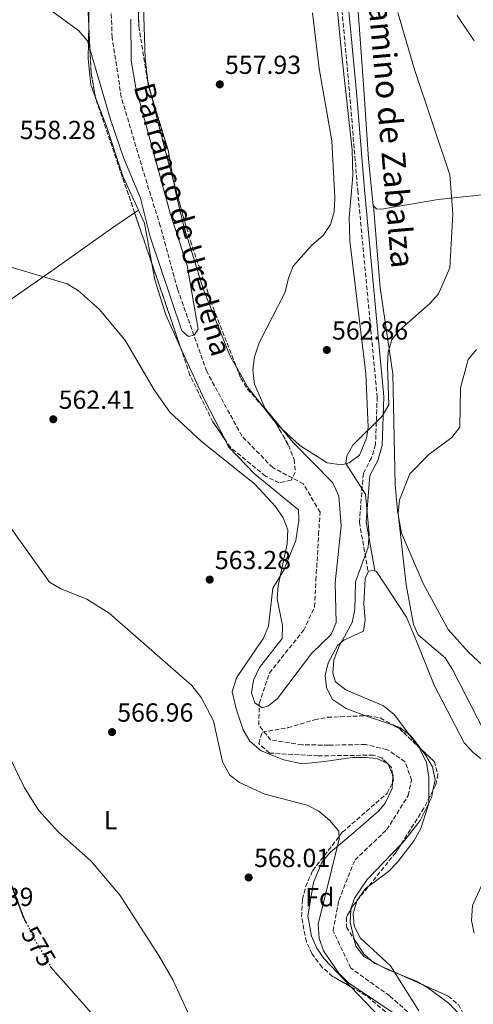
# Model space of a CAD drawing. Units: metres. Extents: x 621135 to 624587, y 4727180 to 4729553.
# Drawn here: x 622481 to 622655, y 4727688 to 4728066 of the extents above; entities that cross this region are included whole.
import ezdxf
from ezdxf.enums import TextEntityAlignment as Align

# ---------------------------------------------------------------- set-up
doc = ezdxf.new("R2010")
doc.units = ezdxf.units.M
doc.header["$MEASUREMENT"] = 0
doc.linetypes.add('DGN Style 3', pattern=[2.435890702152634, 1.739921930109024, -0.6959687720436097])
doc.linetypes.add('DGN Style 5', pattern=[1.217945351076317, 0.5219765790327072, -0.6959687720436097])
for name, color, linetype, lineweight in [('Barranco lineal', 142, 'DGN Style 3', 13), ('Camino', 7, 'DGN Style 3', 0), ('Cota de curva de nivel directora', 7, 'Continuous', 0), ('Cota de punto acotado terreno', 7, 'Continuous', 0), ('Curva de nivel directora', 30, 'Continuous', 30), ('Curva de nivel directora no vista', 30, 'DGN Style 5', 30), ('Curva de nivel intermedia', 30, 'Continuous', 0), ('Etiqueta de uso rústico', 92, 'Continuous', 0), ('Etiqueta de zona arbolada', 92, 'Continuous', 0), ('Línea de cambio de uso (parcela vista)', 92, 'Continuous', 0), ('Margen derecho', 7, 'Continuous', 0), ('Punto acotado terreno (símbolo)', 7, 'Continuous', 0), ('Texto de arroyo-regatas y barrancos', 142, 'Continuous', 0), ('Zona arbolada', 92, 'DGN Style 3', 0)]:
    doc.layers.add(name, color=color, linetype=linetype, lineweight=lineweight)
doc.styles.add('Style-Arial', font='arial.ttf')

# ---------------------------------------------------------------- blocks, each defined once
blk = doc.blocks.new('5PATER')
at = {"layer": 'Punto acotado terreno (símbolo)', "linetype": 'Continuous', "lineweight": 0}
h = blk.add_hatch(color=51, dxfattribs=at)
edge = h.paths.add_edge_path()
edge.add_ellipse((0, 0), major_axis=(-0.1095731443231308, -0.1110710700762829), ratio=0.9994222409660317, start_angle=0, end_angle=360)

msp = doc.modelspace()

# ---------------------------------------------------------------- linework, layer by layer
at = {"layer": 'Barranco lineal', "color": 142, "linetype": 'DGN Style 3', "lineweight": 13}
msp.add_polyline3d([(622633.3700000001, 4727682.189999999, 565.2899999999936), (622622.9299999997, 4727691.58, 565.2899999999936), (622608.0199999996, 4727702.25, 565.2899999999936), (622601.2599999999, 4727716.5, 565.2899999999936), (622603.4400000004, 4727728.17, 564.7400000000052), (622609.6500000004, 4727743.680000001, 563.3699999999953), (622621.7599999999, 4727755.189999999, 563.1000000000058), (622630.0700000003, 4727768.34, 563.1000000000058), (622631.3300000001, 4727774.180000001, 562.820000000007), (622628.7999999998, 4727781.32, 562.5500000000029), (622621.8700000001, 4727785.980000001, 562.5500000000029), (622613.6299999999, 4727787.880000001, 562.5500000000029), (622599.6100000005, 4727787.619999999, 561.4600000000064), (622589.3399999999, 4727787.77, 560.3600000000006), (622577.3300000001, 4727789.609999999, 559.5399999999936), (622572.7800000003, 4727795.34, 560.3600000000006), (622572.9699999997, 4727803.550000001, 559.8099999999977), (622576.8600000005, 4727815.25, 559.2700000000041), (622589.9000000004, 4727831.57, 559.2700000000041), (622594.1799999997, 4727840.550000001, 558.9900000000052), (622594.6799999997, 4727850.82, 558.9900000000052), (622595.7199999997, 4727868.289999999, 557.8999999999943), (622596.25, 4727876.850000001, 557.6199999999953), (622589.8899999997, 4727887.680000001, 557.8999999999943), (622578.1399999997, 4727893.960000001, 557.8999999999943), (622566.29, 4727906.060000001, 558.1699999999983), (622552.8300000001, 4727930.779999999, 556.529999999999), (622541.6399999997, 4727962.390000001, 555.7100000000064), (622535.04, 4727986.560000001, 553.7899999999936), (622528.4900000002, 4728007.65, 553.7899999999936), (622520.0999999996, 4728035.890000001, 553.7899999999936), (622516.5999999996, 4728058.75, 553.7899999999936), (622515.9299999997, 4728076.52, 551.8800000000047)], dxfattribs=at)
at = {"layer": 'Camino', "color": 7, "linetype": 'DGN Style 3', "lineweight": 0}
msp.add_polyline3d([(622603.0599999991, 4728086.160000001, 562.3399999999966), (622607.5699999996, 4728037.520000001, 560.8300000000017), (622610.670000002, 4728000.130000001, 561.2400000000054), (622618.1399999997, 4727921.060000001, 564.6600000000036), (622617.5199999984, 4727902.830000001, 565.3500000000059), (622615.9299999991, 4727897.660000001, 565.4799999999959), (622612.8400000001, 4727891.66, 565.4799999999959), (622611.3400000003, 4727873.050000002, 564.2500000000001), (622614.6999999997, 4727854.060000002, 564.6600000000036)], dxfattribs=at)
at = {"layer": 'Curva de nivel directora', "color": 30, "linetype": 'Continuous', "lineweight": 30, "elevation": 575.0000000000001, "flags": 128}
for points in [[(622476.2699999984, 4727738.61), (622482.339999999, 4727722.190000001), (622483.5899999986, 4727719.710000002)], [(622492.9200000004, 4727702.900000001), (622493.0299999999, 4727702.730000001), (622518.6299999994, 4727673.680000001)]]:
    msp.add_lwpolyline(points, dxfattribs=at)
at = {"layer": 'Curva de nivel directora no vista', "color": 30, "linetype": 'DGN Style 5', "lineweight": 30, "elevation": 575.0000000000005, "flags": 128}
msp.add_lwpolyline([(622483.5899999986, 4727719.710000002), (622486.91, 4727713.140000001), (622492.9200000004, 4727702.900000001)], dxfattribs=at)
at = {"layer": 'Curva de nivel intermedia', "color": 30, "linetype": 'Continuous', "lineweight": 0, "flags": 128}
for points, elevation in [([(622523.7000000011, 4728065.760000001), (622523.9, 4728049.88), (622525.6500000001, 4728039.390000001), (622538.8100000009, 4727991.480000001), (622545.3399999999, 4727971.390000002), (622549.5100000007, 4727946.960000001), (622548.0600000002, 4727944.699999998), (622545.8300000017, 4727944.140000001), (622543.3200000015, 4727946.33), (622531.1700000011, 4727982.390000001), (622527.520000001, 4727997.119999998), (622521.0400000013, 4728012.330000001), (622515.9699999996, 4728027.349999999), (622507.1000000006, 4728057.510000001), (622503.7800000012, 4728061.25), (622481.9099999999, 4728077.449999998)], 555.0000000000001), ([(622478.2599999999, 4727970.600000001), (622499.3800000001, 4727964.33), (622503.6600000005, 4727961.730000001), (622511.7899999998, 4727954.52), (622521.7699999999, 4727942.479999999), (622532.7300000011, 4727923.739999999), (622538.7200000016, 4727915.220000001), (622550.6799999997, 4727904.119999999), (622571.3200000017, 4727887.580000001), (622579.240000001, 4727879.08), (622582.1399999999, 4727874.769999999), (622583.85, 4727870.07), (622583.670000001, 4727864.699999999), (622580.1500000006, 4727848.74), (622579.86, 4727843.74), (622581.9200000009, 4727833.500000001), (622581.6900000006, 4727828.489999999), (622573.0899999996, 4727817.439999999), (622570.7100000014, 4727812.579999999), (622570.0000000007, 4727807.630000001), (622571.3300000007, 4727803.859999999), (622574.1200000001, 4727801.96), (622576.5200000008, 4727802.640000001), (622579.9699999995, 4727805.519999999), (622592.9699999995, 4727822.680000001), (622600.4700000007, 4727830.060000001), (622602.440000002, 4727834.66), (622602.0399999997, 4727849.769999999), (622604.350000001, 4727871.680000001), (622603.3899999998, 4727882.970000001), (622601.120000001, 4727888.100000001), (622585.7899999999, 4727903.649999999), (622575.2800000003, 4727916.550000001), (622571.1699999997, 4727925.909999999), (622570.47, 4727931.42), (622571.1300000016, 4727936.390000001), (622572.9000000019, 4727941.699999999), (622582.9500000012, 4727961.109999999), (622584.1200000002, 4727966.529999999), (622586, 4727971.159999998), (622593.1300000004, 4727979.220000001), (622597.4800000022, 4727982.849999999), (622600.3200000009, 4727987.149999999), (622601.6300000007, 4727991.98), (622601.9200000013, 4727997.270000001), (622600.8200000015, 4728019.119999999), (622595.8900000007, 4728046.810000001), (622593.3700000017, 4728068.149999999)], 560), ([(622626.0999999992, 4728068.3), (622632.4400000004, 4728046.439999999), (622645.9299999997, 4728006.119999999), (622647.11, 4727991.140000002), (622645.9900000001, 4727970.470000001), (622641.6200000005, 4727960.59), (622638.3200000012, 4727956.84), (622626.5199999994, 4727946.520000001), (622623.740000001, 4727943.039999999), (622622.3600000021, 4727938.23), (622622.1200000006, 4727932.949999998), (622622.6200000013, 4727918.009999998), (622620.0100000006, 4727913.63), (622608.8400000014, 4727902.57), (622606.5700000004, 4727898.509999999), (622606.1799999992, 4727895.520000001), (622613.6700000016, 4727883.84), (622615.0500000007, 4727868.470000001), (622614.730000001, 4727863.480000001), (622609.8499999995, 4727850.249999999), (622609.6000000013, 4727839.739999999), (622608.5500000007, 4727834.67), (622603.3200000006, 4727825.05), (622601.53, 4727820.17), (622601.100000001, 4727815.190000001), (622602.1700000016, 4727811.83), (622606.1500000004, 4727808.849999999), (622620.6200000008, 4727802.689999999), (622624.6399999997, 4727799.32), (622634.3499999993, 4727786.470000001), (622637.0200000004, 4727780.949999999), (622637.9800000014, 4727775.41), (622637.9500000002, 4727765.300000001), (622634.8600000012, 4727755.66), (622632.2900000006, 4727751.099999999), (622625.8900000014, 4727742.84), (622622.4200000003, 4727739.25), (622613.5399999997, 4727732.600000001), (622610.3400000011, 4727727.96), (622609, 4727723.160000001), (622609.3200000019, 4727718.34), (622611.7500000016, 4727713.739999999), (622623.1900000012, 4727703.08), (622634.1400000014, 4727685.8)], 565.0000000000001), ([(622655.350000001, 4728057.510000001), (622648.820000002, 4728067.100000001)], 570.0000000000001), ([(622658.980000001, 4727793.279999998), (622647.0100000015, 4727816.649999999), (622644.230000001, 4727821.02), (622633.9100000013, 4727829.899999999), (622632.0000000001, 4727833.82), (622629.2799999999, 4727849.06), (622626.1600000019, 4727876.359999998), (622626.7499999997, 4727881.65), (622630.65, 4727891.539999999), (622637.9500000002, 4727898.980000001), (622646.75, 4727905.5), (622649.8000000011, 4727909.460000001), (622650.0700000015, 4727924.499999999), (622652.9700000006, 4727935.34), (622656.1600000003, 4727939.189999999)], 570.0000000000001), ([(622625.0300000008, 4727684.600000001), (622607.2099999997, 4727696.56), (622603.4900000005, 4727700.330000001), (622597.6000000007, 4727708.890000001), (622595.9500000011, 4727713.739999999), (622595.5100000007, 4727719.029999998), (622603.5400000019, 4727751.640000001), (622603.4200000011, 4727754.679999999), (622600.0199999991, 4727758.749999999), (622595.8200000015, 4727762.34), (622591.36, 4727764.67), (622575.0800000012, 4727768.899999999), (622565.3700000015, 4727773.32), (622561.7000000014, 4727776.180000001), (622558.8600000005, 4727781.24), (622555.3899999993, 4727796.949999998), (622550.6500000006, 4727805.930000001), (622547.1900000006, 4727810.480000001), (622515.5000000002, 4727838.17), (622506.9100000004, 4727843.519999999), (622496.8900000001, 4727847.49), (622492.6100000021, 4727850.09), (622463.9000000011, 4727890.220000001)], 565.0000000000001), ([(622475.7200000007, 4727786.340000001), (622482.8900000012, 4727771.49), (622488.3499999995, 4727762.739999999), (622495.9900000015, 4727754.259999999), (622508.4300000004, 4727743.359999998), (622519.6399999998, 4727729.989999999), (622534.5900000009, 4727706.849999999), (622539.8100000002, 4727697.7), (622546.2200000006, 4727683.969999999)], 570.0000000000001), ([(622655.2999999997, 4727715.619999999), (622654.2400000001, 4727720.51), (622654.6500000014, 4727726.220000001), (622661.3200000012, 4727740.699999998)], 570.0000000000001)]:
    msp.add_lwpolyline(points, dxfattribs=dict(at, elevation=elevation))
at = {"layer": 'Línea de cambio de uso (parcela vista)', "color": 92, "linetype": 'Continuous', "lineweight": 0, "extrusion": (0.4144240898207213, 0.04836417820338643, 0.9087978763415866), "elevation": 487154.9676903997, "flags": 128}
msp.add_lwpolyline([(4624044.891562666, -1059761.470167862), (4624038.26658393, -1059761.199817688), (4624033.935489058, -1059760.546711108)], dxfattribs=at)
at = {"layer": 'Línea de cambio de uso (parcela vista)', "color": 92, "linetype": 'Continuous', "lineweight": 0, "extrusion": (0.1047123505502274, 0.03274933662436001, 0.9939631807028422), "elevation": 220580.8286083444, "flags": 128}
msp.add_lwpolyline([(4326664.630409165, -1993287.398893194), (4326668.581001547, -1993287.426236977), (4326670.043946141, -1993287.705143564)], dxfattribs=at)
at = {"layer": 'Línea de cambio de uso (parcela vista)', "color": 92, "linetype": 'Continuous', "lineweight": 0, "extrusion": (-0.3736412754743326, -0.1133022690353896, 0.9206273910184002), "elevation": -767787.6372936866, "flags": 128}
msp.add_lwpolyline([(-4343899.373963294, 1811799.283763906), (-4343911.316092914, 1811800.845582299), (-4343933.399386873, 1811800.802041937)], dxfattribs=at)
at = {"layer": 'Línea de cambio de uso (parcela vista)', "color": 92, "linetype": 'Continuous', "lineweight": 0, "extrusion": (0.1269184735059629, 0.08636570275657654, 0.9881460754717791), "elevation": 487895.8408021779, "flags": 128}
msp.add_lwpolyline([(3558604.054004216, -3136835.516746442), (3558604.054004216, -3136837.336094165)], dxfattribs=at)
at = {"layer": 'Línea de cambio de uso (parcela vista)', "color": 92, "linetype": 'Continuous', "lineweight": 0, "extrusion": (0.306514641904416, 0.1835405018285377, 0.9340030291635764), "elevation": 1059107.696887349, "flags": 128}
msp.add_lwpolyline([(3736500.362393319, -2767279.33506502), (3736478.353046601, -2767276.698647308), (3736461.252220791, -2767275.50345635)], dxfattribs=at)
at = {"layer": 'Línea de cambio de uso (parcela vista)', "color": 92, "linetype": 'Continuous', "lineweight": 0, "extrusion": (-0.4215324774241456, -0.2033370064917832, 0.883721920214511), "elevation": -1223300.710241237, "flags": 128}
msp.add_lwpolyline([(-3987882.178608215, 2311088.562409791), (-3987891.386136541, 2311086.262897865), (-3987900.477934425, 2311085.568899098)], dxfattribs=at)
at = {"layer": 'Línea de cambio de uso (parcela vista)', "color": 92, "linetype": 'Continuous', "lineweight": 0, "extrusion": (-0.07012442019152897, 0.08911982018657505, 0.9935493059444581), "elevation": 378250.1791336348, "flags": 128}
msp.add_lwpolyline([(-3412900.508461156, -3309045.761929941), (-3412900.508461156, -3309053.66574343)], dxfattribs=at)
at = {"layer": 'Línea de cambio de uso (parcela vista)', "color": 92, "linetype": 'Continuous', "lineweight": 0, "extrusion": (-0.3228089957136017, -0.9163513768544331, 0.2368427884132439), "elevation": -4533176.883075738, "flags": 128}
msp.add_lwpolyline([(-983618.0759818486, 1105672.771587798), (-983628.9661549146, 1105672.314996867), (-983629.3097369088, 1105672.350095494)], dxfattribs=at)
at = {"layer": 'Línea de cambio de uso (parcela vista)', "color": 92, "linetype": 'Continuous', "lineweight": 0, "extrusion": (0.08036565059424566, 0.03417760701998189, 0.9961793279239192), "elevation": 212180.8240691698, "flags": 128}
msp.add_lwpolyline([(4107022.943854213, -2413899.305727007), (4107022.749287354, -2413899.482067098), (4107022.523150536, -2413899.482067098)], dxfattribs=at)
at = {"layer": 'Línea de cambio de uso (parcela vista)', "color": 92, "linetype": 'Continuous', "lineweight": 0, "elevation": 561.3000000000029, "flags": 128}
msp.add_lwpolyline([(622622.3685, 4727780.2919), (622624.0209999997, 4727776.4079)], dxfattribs=at)
at = {"layer": 'Línea de cambio de uso (parcela vista)', "color": 92, "linetype": 'Continuous', "lineweight": 0, "extrusion": (0.2681232424855274, 0.114034035408461, 0.9566118155278603), "elevation": 706604.339873708, "flags": 128}
msp.add_lwpolyline([(4106960.339934689, -2317998.66754813), (4106959.831474847, -2317998.66754813), (4106959.356269747, -2317998.412198719)], dxfattribs=at)
at = {"layer": 'Línea de cambio de uso (parcela vista)', "color": 92, "linetype": 'Continuous', "lineweight": 0, "extrusion": (0.01003286997024138, 0.1376408647539821, 0.9904313877649155), "elevation": 657537.8056722088, "flags": 128}
msp.add_lwpolyline([(-277273.1958681729, -4714900.327164996), (-277273.1958681729, -4714898.17725904)], dxfattribs=at)
at = {"layer": 'Línea de cambio de uso (parcela vista)', "color": 92, "linetype": 'Continuous', "lineweight": 0, "extrusion": (-0.03176167927594989, 0.01720252047569878, 0.9993474215801305), "elevation": 62118.53065215159, "flags": 128}
msp.add_lwpolyline([(-4453650.081666138, -1702955.511467771), (-4453655.12461175, -1702960.082208487), (-4453659.40350805, -1702962.12810636)], dxfattribs=at)
at = {"layer": 'Línea de cambio de uso (parcela vista)', "color": 92, "linetype": 'Continuous', "lineweight": 0, "extrusion": (-0.02235691280393132, 0.01222587148950923, 0.9996752955416071), "elevation": 44446.09259384816, "flags": 128}
msp.add_lwpolyline([(-4446724.286512074, -1721481.10177035), (-4446724.286512074, -1721485.893494376)], dxfattribs=at)
at = {"layer": 'Línea de cambio de uso (parcela vista)', "color": 92, "linetype": 'Continuous', "lineweight": 0, "extrusion": (-0.3050259265453766, -0.51525891577189, 0.8009166210366164), "elevation": -2625453.073849456, "flags": 128}
msp.add_lwpolyline([(-1872581.623679112, 3512725.80927035), (-1872586.738962411, 3512724.811735195), (-1872589.344580349, 3512724.700675279)], dxfattribs=at)
at = {"layer": 'Línea de cambio de uso (parcela vista)', "color": 92, "linetype": 'Continuous', "lineweight": 0, "extrusion": (-0.2013548778089205, -0.2066445157480377, 0.9574728493768447), "elevation": -1101779.793344023, "flags": 128}
msp.add_lwpolyline([(-2853427.02129046, 3658253.5781899), (-2853429.350777858, 3658252.984823782), (-2853435.538419364, 3658250.306704625)], dxfattribs=at)
at = {"layer": 'Línea de cambio de uso (parcela vista)', "color": 92, "linetype": 'Continuous', "lineweight": 0}
for points in [[(622530.2379000002, 4728042.009, 557.3494000000064), (622529.2300000006, 4728050.67, 557.1699999999983), (622528.5599999996, 4728070.850000001, 556.4400000000023), (622527.79, 4728075.77, 556.3800000000047), (622526.3080000002, 4728080.075999999, 556.4449000000022)], [(622601.7300000006, 4728080.52, 561.6399999999994), (622604.6900000004, 4728050.58, 560.5399999999936), (622608.5099999999, 4728015.730000001, 560.9499999999971), (622608.8099999996, 4728005.730000001, 561.0899999999965), (622607.4600000001, 4727989.810000001, 560.9600000000064), (622607.7300000006, 4727980.789999999, 560.820000000007), (622613.8099999996, 4727930, 563.279999999999), (622614.6500000004, 4727909.390000001, 564.75), (622614.0499999998, 4727905.26, 564.9199999999983), (622611.4299999997, 4727898.76, 565.1999999999971), (622607.4600000001, 4727895.74, 564.9199999999983), (622604.4900000002, 4727895.02, 564.5099999999948), (622599.0099999999, 4727895.789999999, 564.3699999999953), (622588.5, 4727902.49, 562.8000000000029), (622579.6399999997, 4727910.640000001, 561.2899999999936), (622579.4367000004, 4727910.898399999, 561.2525000000023)], [(622783.7000000002, 4727942.41, 595.429999999993), (622779.2599999999, 4727944.380000001, 594.3000000000029), (622768.7000000002, 4727951.24, 591.5800000000017), (622747.1399999997, 4727970.560000001, 586.2599999999948), (622733.9199999999, 4727981.99, 585.4499999999971), (622723.25, 4727990.99, 583.529999999999), (622712.1399999997, 4727999.76, 579.9700000000012), (622706.4000000004, 4728002.5, 578.3300000000017), (622701.3899999997, 4728003.24, 578.1100000000006), (622698.7199999997, 4728003.24, 577.779999999999), (622684.4199999999, 4728002.300000001, 570.6900000000023), (622676.6299999999, 4728001.730000001, 568.4799999999959), (622661.9699999997, 4727998.789999999, 567.320000000007), (622641.4800000006, 4727996.710000001, 565.1999999999971), (622619.7599999999, 4727993.02, 561.6399999999994), (622617.9000000004, 4727993.100000001, 561.6399999999994), (622616.6699999999, 4727994.390000001, 561.6399999999994), (622614.7699999996, 4728012.100000001, 561.1100000000006), (622613, 4728038.980000001, 561.2299999999959), (622609.9199999999, 4728081.08, 563.6900000000023)], [(622507.6325000003, 4728063.679300001, 554.4624999999943), (622507.3700000001, 4728050.57, 555.279999999999), (622508.4100000003, 4728040.609999999, 555.6900000000023), (622510.1421999997, 4728036.035, 555.4943000000058)], [(622510.1421999997, 4728036.035, 555.4943000000058), (622514.4299999997, 4728024.710000001, 555.0099999999948), (622520.6900000004, 4728005.67, 555.6999999999971), (622529.0199999996, 4727987.539999999, 555.9700000000012), (622531.8268999998, 4727972.166099999, 556.4094999999943)], [(622564.2474999996, 4727932.4024, 558.9551999999967), (622561.6799999997, 4727936.92, 558.7700000000041), (622551.5099999999, 4727962.49, 557.1699999999983), (622543.9000000004, 4727986.9, 556.5500000000029), (622540.8200000003, 4727999.699999999, 556.5800000000017), (622540.0994999995, 4728003.784499999, 556.7902000000031)], [(622445.7186000004, 4727936.0626, 562.3475000000036), (622454.8099999996, 4727942.460000001, 561.5399999999936), (622493.54, 4727969.390000001, 560.2100000000064), (622517.2800000003, 4727986.17, 557.6600000000036), (622525.2137000002, 4727991.568600001, 556.1692999999941)], [(622660.4000000004, 4727816.49, 573.75), (622653.0800000001, 4727823.230000001, 573.0800000000017), (622645.3700000001, 4727831.960000001, 572.9600000000064), (622635.7199999997, 4727849.539999999, 572.3000000000029), (622627.4800000006, 4727868.9, 570.8300000000017), (622625.8899999997, 4727877.369999999, 569.6499999999943), (622625.0700000003, 4727887.33, 569.0500000000029), (622624.1299999999, 4727929.82, 565.6600000000036), (622619.2800000003, 4727962.859999999, 563.4900000000052), (622616.79, 4727994.26, 561.6399999999994)], [(622531.8268999998, 4727972.166099999, 556.4094999999943), (622532.9800000006, 4727965.850000001, 556.5899999999965), (622537.1500000004, 4727952.430000001, 556.9400000000023), (622542.6956000002, 4727940.277899999, 557.5081000000064)], [(622559.7176000001, 4727904.8849, 558.8769999999931), (622561.2400000002, 4727901.92, 558.9600000000064), (622571.1200000001, 4727891.609999999, 559.0599999999977), (622587.9699999997, 4727877.84, 558.2899999999936), (622588.1500000004, 4727873.689999999, 558.429999999993), (622586.9800000006, 4727866, 559.1100000000006), (622582.3799999999, 4727854.640000001, 560.7599999999948), (622578.1200000001, 4727847.779999999, 561.029999999999)], [(622613.7187000001, 4727798.902000001, 563.4940999999963), (622606.3200000003, 4727801.710000001, 564.279999999999), (622600.8899999997, 4727805.220000001, 563.6000000000058), (622598.6799999997, 4727809.710000001, 563.7100000000064), (622598.2100000001, 4727814.359999999, 563.8699999999953), (622599.4199999999, 4727819.15, 564.320000000007), (622602.9500000002, 4727825.75, 565.0500000000029), (622605.4000000004, 4727827.850000001, 565.3800000000047), (622612.8899999997, 4727831.27, 566.3300000000017), (622613.5800000001, 4727835.67, 566.6100000000006), (622613.0300000003, 4727841.680000001, 565.3800000000047), (622613.5599999996, 4727851.42, 564.5899999999965), (622614.8799999999, 4727854.300000001, 564.279999999999), (622616.6200000001, 4727854.550000001, 564.4199999999983), (622617.8300000001, 4727854.140000001, 565.2400000000052), (622629.3200000003, 4727836.720000001, 568.3899999999994), (622633.79, 4727825.970000001, 568.1100000000006), (622639.9800000006, 4727810.65, 566.0599999999977), (622651.4500000002, 4727788.57, 565.8999999999943), (622654.8600000005, 4727784.810000001, 566.9700000000012), (622667.1900000004, 4727775.15, 570.6999999999971)], [(622578.1200000001, 4727847.779999999, 561.029999999999), (622576.5300000003, 4727833.189999999, 561.7100000000064), (622574.6299999999, 4727828.65, 562.4100000000036), (622571.8200000003, 4727824.480000001, 563.1600000000036), (622564.2000000002, 4727813.359999999, 563.7700000000041), (622562.54, 4727808.08, 563.7700000000041), (622564.0899999999, 4727801.539999999, 563.6300000000047), (622566.75, 4727793.49, 562.3999999999943), (622569.3200000003, 4727789.17, 562.5200000000041), (622573.6900000004, 4727785.4, 562.6699999999983), (622582.4000000004, 4727782.060000001, 562.8099999999977), (622589.4400000004, 4727780.439999999, 563.3600000000006), (622597.9600000001, 4727781.359999999, 563.6300000000047), (622608.6600000003, 4727782.869999999, 561.9900000000052), (622613.6600000003, 4727782.859999999, 562.1300000000047), (622617.9699999997, 4727782.5, 561.5800000000017), (622622.0422, 4727780.610300001, 561.3154000000068)], [(622634.8139000004, 4727786.257200001, 564.3034000000043), (622630.9900000002, 4727791.140000001, 563.9700000000012), (622626.8200000003, 4727794.42, 564.0099999999948), (622624.3474000003, 4727795.263599999, 563.9036000000051)], [(622639.494, 4727770.272399999, 565.3800000000047), (622640.3300000001, 4727774.310000001, 565.3800000000047), (622639.3600000005, 4727779.33, 565.1000000000058), (622636.8399999999, 4727783.67, 564.4799999999959), (622634.8139000004, 4727786.257200001, 564.3034000000043)], [(622624.0263999999, 4727773.283399999, 561.671100000007), (622623.8600000005, 4727771, 561.9900000000052), (622621.1500000004, 4727765.369999999, 562.4100000000036), (622618.7800000003, 4727762.480000001, 562.6699999999983), (622608.9800000006, 4727753.869999999, 564.7200000000012), (622600.2400000002, 4727746.59, 565.4100000000036), (622596.9600000001, 4727742.83, 565.570000000007), (622593.7400000002, 4727735.07, 565.8999999999943), (622591.6100000005, 4727722.24, 566.0899999999965), (622592.9500000002, 4727714.49, 565.679999999993), (622595.0199999996, 4727709.869999999, 565.8099999999977), (622597.79, 4727705.75, 565.9499999999971), (622608.0006999997, 4727695.0976, 565.9008999999933)], [(622627.2325999998, 4727749.567100001, 564.6811000000016), (622628.1799999997, 4727750.550000001, 564.6900000000023), (622634.5700000003, 4727758.730000001, 565.0099999999948), (622638.9199999999, 4727767.5, 565.3800000000047), (622639.494, 4727770.272399999, 565.3800000000047)], [(622608, 4727724.586200001, 565.196100000001), (622608.0199999996, 4727724.980000001, 565.1900000000023), (622609.4199999999, 4727729.07, 565.1000000000058), (622614.3200000003, 4727736.17, 564.5599999999977), (622627.2325999998, 4727749.567100001, 564.6811000000016)], [(622615.9096999997, 4727705.0591, 565.7314000000042), (622613.1100000005, 4727706.59, 565.6499999999943), (622610.0099999999, 4727710.640000001, 565.5), (622609.3748000005, 4727713.240300001, 565.4351000000024)], [(622608.0006999997, 4727695.0976, 565.9008999999933), (622624.8399999999, 4727677.529999999, 565.820000000007), (622626.7599999999, 4727672.92, 566.0800000000017), (622628.3567000004, 4727662.230000001, 566.5852000000014)], [(622634.0325999996, 4727628.6173, 570.4159000000072), (622634.7999999998, 4727632.15, 570.5099999999948), (622638.1299999999, 4727638.84, 570.7899999999936), (622644.2400000002, 4727645.850000001, 570.929999999993), (622646.7000000002, 4727650.230000001, 571.0599999999977), (622650.1600000003, 4727656.699999999, 570.029999999999), (622651.75, 4727665.49, 569.75), (622651.5300000003, 4727677.300000001, 568.3899999999994), (622650.6600000003, 4727682.180000001, 567.8300000000017), (622649.2000000002, 4727684.92, 567.570000000007), (622645.7599999999, 4727688.65, 567.6699999999983), (622637.5300000003, 4727694.689999999, 567.6300000000047), (622635.4949000003, 4727695.891200001, 567.4612000000052)]]:
    msp.add_polyline3d(points, dxfattribs=at)
at = {"layer": 'Margen derecho', "color": 7, "linetype": 'Continuous', "lineweight": 0}
msp.add_polyline3d([(622654.6200000001, 4728220.949999999, 565.4799999999959), (622654.570000001, 4728217.779999999, 565.7599999999948), (622653.1200000005, 4728213.040000001, 565.7599999999948), (622609.2899999984, 4728138.230000001, 568.2200000000013), (622606.260000002, 4728130.730000001, 567.6699999999983), (622604.4400000003, 4728122.59, 566.8500000000058), (622604.2500000005, 4728114.930000001, 565.4799999999959), (622604.4800000006, 4728102.450000001, 564.6600000000036), (622605.6499999973, 4728086.380000004, 562.3399999999966), (622610.1600000003, 4728037.750000001, 560.8300000000017), (622613.2600000004, 4728000.359999999, 561.2400000000054), (622620.739999997, 4727921.130000001, 564.6600000000036), (622620.1, 4727902.4, 565.3500000000059), (622618.3500000021, 4727896.680000001, 565.4799999999959), (622615.3900000005, 4727890.930000002, 565.4799999999959), (622613.9600000001, 4727873.170000001, 564.2500000000001), (622617.2600000014, 4727854.510000002, 564.6600000000036)], dxfattribs=at)
at = {"layer": 'Zona arbolada', "color": 92, "linetype": 'DGN Style 3', "lineweight": 0, "extrusion": (-0.7258365078527624, -0.0947347837041001, 0.6813124720894549), "elevation": -899386.5320139125, "flags": 128}
msp.add_lwpolyline([(-4607748.449042755, 837877.4454491436), (-4607731.488761217, 837874.9690583332), (-4607711.485121554, 837875.7159701185), (-4607710.193584054, 837875.9339586638)], dxfattribs=at)
at = {"layer": 'Zona arbolada', "color": 92, "linetype": 'DGN Style 3', "lineweight": 0, "extrusion": (-0.9926090424811419, -0.04289402280629721, 0.1135226479261461), "elevation": -820649.1984714785, "flags": 128}
msp.add_lwpolyline([(-4696779.665720576, 94328.58779375622), (-4696781.128188681, 94328.50526021059), (-4696790.653824107, 94328.92275917072)], dxfattribs=at)
at = {"layer": 'Zona arbolada', "color": 92, "linetype": 'DGN Style 3', "lineweight": 0, "extrusion": (0.3310320916473161, 0.06925936075075809, 0.9410743303522838), "elevation": 534056.4002385654, "flags": 128}
msp.add_lwpolyline([(4500348.620335228, -1484415.707681432), (4500357.90737074, -1484416.043873233), (4500376.192707145, -1484419.113064877)], dxfattribs=at)
at = {"layer": 'Zona arbolada', "color": 92, "linetype": 'DGN Style 3', "lineweight": 0, "extrusion": (-0.02917070488394743, 0.1157144243647344, 0.9928540889629814), "elevation": 529494.8481502291, "flags": 128}
msp.add_lwpolyline([(-1759388.837402563, -4400694.441732447), (-1759388.837402563, -4400688.98061939)], dxfattribs=at)
at = {"layer": 'Zona arbolada', "color": 92, "linetype": 'DGN Style 3', "lineweight": 0, "extrusion": (0.9624864643822237, 0.2543491803603807, 0.09447909996930061), "elevation": 1801803.049410313, "flags": 128}
msp.add_lwpolyline([(4412066.841074702, -170438.670976131), (4412044.029055866, -170435.9166556292), (4412032.787376747, -170436.8728327575)], dxfattribs=at)
at = {"layer": 'Zona arbolada', "color": 92, "linetype": 'DGN Style 3', "lineweight": 0, "extrusion": (0.0008076920277654958, 0.01261467724743531, 0.9999201055842069), "elevation": 60703.07421981239, "flags": 128}
msp.add_lwpolyline([(622524.5597026387, 4727601.985722208), (622509.576445735, 4727645.950620415), (622509.4886508515, 4727646.455660601)], dxfattribs=at)
at = {"layer": 'Zona arbolada', "color": 92, "linetype": 'DGN Style 3', "lineweight": 0, "extrusion": (-0.003769123373752923, 0.01105824960235065, 0.9999317520834737), "elevation": 50495.12095215838, "flags": 128}
msp.add_lwpolyline([(622529.5094502312, 4727702.850584337), (622522.8953944518, 4727722.254270762)], dxfattribs=at)
at = {"layer": 'Zona arbolada', "color": 92, "linetype": 'DGN Style 3', "lineweight": 0, "extrusion": (-0.003767924867164137, 0.01105489541010719, 0.9999317936887832), "elevation": 50480.00855632284, "flags": 128}
msp.add_lwpolyline([(622540.3816988183, 4727671.121540072), (622529.5115932114, 4727703.01168879)], dxfattribs=at)
at = {"layer": 'Zona arbolada', "color": 92, "linetype": 'DGN Style 3', "lineweight": 0, "extrusion": (-0.2449923769007793, -0.1266405726538578, 0.9612184458375784), "elevation": -750733.5260184663, "flags": 128}
msp.add_lwpolyline([(-3914093.00873093, 2618601.598822454), (-3914087.408612228, 2618603.06008905), (-3914085.296606111, 2618603.138410039)], dxfattribs=at)
at = {"layer": 'Zona arbolada', "color": 92, "linetype": 'DGN Style 3', "lineweight": 0, "extrusion": (0.01942054787625912, 0.03719012169064152, 0.9991194809274921), "elevation": 188484.3157080397, "flags": 128}
msp.add_lwpolyline([(1636517.77309037, -4475041.082911445), (1636515.124371314, -4475041.006640133), (1636504.326466801, -4475037.941486768)], dxfattribs=at)
at = {"layer": 'Zona arbolada', "color": 92, "linetype": 'DGN Style 3', "lineweight": 0, "extrusion": (-0.06720658271744638, 0.06557945463082494, 0.99558154380732), "elevation": 268765.3954187058, "flags": 128}
msp.add_lwpolyline([(-3818589.352204978, -2843537.575827116), (-3818589.352204978, -2843538.033756423)], dxfattribs=at)
at = {"layer": 'Zona arbolada', "color": 92, "linetype": 'DGN Style 3', "lineweight": 0, "extrusion": (-0.1141898858384421, 0.01706603845692302, 0.9933123478058604), "elevation": 10150.48050582707, "flags": 128}
msp.add_lwpolyline([(-4767875.381008325, -82414.04787639808), (-4767877.97983034, -82414.87761441933), (-4767878.978086239, -82416.27119320433)], dxfattribs=at)
at = {"layer": 'Zona arbolada', "color": 92, "linetype": 'DGN Style 3', "lineweight": 0, "extrusion": (-0.005548331745102166, 0.03466148806670832, 0.9993837087224546), "elevation": 160984.1171472006, "flags": 128}
msp.add_lwpolyline([(-1362068.588921471, -4567096.973557694), (-1362068.588921471, -4567097.987723381)], dxfattribs=at)
at = {"layer": 'Zona arbolada', "color": 92, "linetype": 'DGN Style 3', "lineweight": 0, "extrusion": (-0.02261680790962847, 0.03190276209919222, 0.9992350543142596), "elevation": 137314.1500408722, "flags": 128}
msp.add_lwpolyline([(-3242199.340148618, -3494107.823504911), (-3242200.082502543, -3494108.224974288), (-3242200.694656752, -3494109.467739364)], dxfattribs=at)
at = {"layer": 'Zona arbolada', "color": 92, "linetype": 'DGN Style 3', "lineweight": 0, "extrusion": (0.0090044772534018, 0.01788868380785428, 0.9997994370777651), "elevation": 90746.10504368582, "flags": 128}
msp.add_lwpolyline([(1569516.514164242, -4501985.68019917), (1569516.514164242, -4501978.085498376)], dxfattribs=at)
at = {"layer": 'Zona arbolada', "color": 92, "linetype": 'DGN Style 3', "lineweight": 0, "extrusion": (0.02370438394278732, 0.03730291014114923, 0.9990228200981669), "elevation": 191684.2280146805, "flags": 128}
msp.add_lwpolyline([(2010134.135892864, -4319958.511209472), (2010134.135892864, -4319941.998903782)], dxfattribs=at)
at = {"layer": 'Zona arbolada', "color": 92, "linetype": 'DGN Style 3', "lineweight": 0, "extrusion": (-0.03076275571503244, 0.006923223167426571, 0.9995027372857921), "elevation": 14146.17707477497, "flags": 128}
msp.add_lwpolyline([(-4749052.159317159, -430370.4371720111), (-4749047.404066438, -430365.5564432817), (-4749045.612554184, -430362.2613964009)], dxfattribs=at)
at = {"layer": 'Zona arbolada', "color": 92, "linetype": 'DGN Style 3', "lineweight": 0, "extrusion": (-0.02980605548653883, 0.00798967739415491, 0.9995237686575896), "elevation": 19783.72686525965, "flags": 128}
msp.add_lwpolyline([(-4727695.528015393, -622374.1792641779), (-4727694.952024809, -622373.0094013836), (-4727694.396254442, -622369.5224973202)], dxfattribs=at)
at = {"layer": 'Zona arbolada', "color": 92, "linetype": 'DGN Style 3', "lineweight": 0, "extrusion": (-0.02780804261332423, 0.01241865025733367, 0.9995361373616273), "elevation": 41966.60413604947, "flags": 128}
msp.add_lwpolyline([(-4570679.031132206, -1358661.665486853), (-4570679.031132205, -1358653.890093439)], dxfattribs=at)
at = {"layer": 'Zona arbolada', "color": 92, "linetype": 'DGN Style 3', "lineweight": 0, "extrusion": (-0.02781765215274602, 0.01242312086371962, 0.9995358144142281), "elevation": 41981.75647548445, "flags": 128}
msp.add_lwpolyline([(-4570671.733313472, -1358677.972505935), (-4570671.733313473, -1358668.893427732)], dxfattribs=at)
at = {"layer": 'Zona arbolada', "color": 92, "linetype": 'DGN Style 3', "lineweight": 0}
for points in [[(622526.2800000003, 4728080.99, 557.0099999999948), (622526.8300000001, 4728063.039999999, 555.1000000000058), (622529.9199999999, 4728043.27, 555.6499999999943), (622537.1399999997, 4728014.630000001, 559.1999999999971), (622543.7000000002, 4727990.59, 557.0899999999965), (622546.5599999996, 4727980.869999999, 557.2700000000041), (622555.3099999996, 4727955.189999999, 559.1999999999971), (622565.8799999999, 4727928.24, 559.4700000000012), (622568.4500000002, 4727924.02, 559.7100000000064), (622578.4000000004, 4727912.74, 560.7599999999948), (622584.1699999999, 4727902.49, 560.8800000000047), (622586.3799999999, 4727897.09, 560.570000000007), (622586.75, 4727892.199999999, 559.0800000000017), (622585.2100000001, 4727889.180000001, 558.3800000000047), (622580.5700000003, 4727888.100000001, 558.679999999993), (622575.3399999999, 4727890.710000001, 559.1199999999953), (622561.9600000001, 4727901.65, 559.4799999999959), (622555.1600000003, 4727911.460000001, 559.3899999999994), (622546.4100000003, 4727929.380000001, 558.9900000000052), (622510.2300000006, 4728035.529999999, 557.679999999993), (622508.5499999998, 4728045.189999999, 557.5599999999977), (622507.5599999996, 4728065.140000001, 556.4400000000023), (622507.0599999996, 4728078.220000001, 557.0099999999948)], [(622540.0994999995, 4728003.784499999, 558.2480999999971), (622543.7000000002, 4727990.59, 557.0899999999965), (622546.5599999996, 4727980.869999999, 557.2700000000041), (622555.3099999996, 4727955.189999999, 559.1999999999971), (622564.2474999996, 4727932.4024, 559.4282999999997)], [(622559.7176000001, 4727904.8849, 559.4502999999969), (622555.1600000003, 4727911.460000001, 559.3899999999994), (622546.4100000003, 4727929.380000001, 558.9900000000052), (622542.6956000002, 4727940.277899999, 558.8555000000051)], [(622564.2474999996, 4727932.4024, 559.4282999999997), (622565.8799999999, 4727928.24, 559.4700000000012), (622568.4500000002, 4727924.02, 559.7100000000064), (622574.5806999998, 4727917.069800001, 560.3570000000036)], [(622579.4367000004, 4727910.898399999, 560.7816000000021), (622584.1699999999, 4727902.49, 560.8800000000047), (622586.3799999999, 4727897.09, 560.570000000007), (622586.75, 4727892.199999999, 559.0800000000017), (622585.2100000001, 4727889.180000001, 558.3800000000047), (622580.5700000003, 4727888.100000001, 558.679999999993), (622575.3399999999, 4727890.710000001, 559.1199999999953), (622561.9600000001, 4727901.65, 559.4799999999959), (622559.7176000001, 4727904.8849, 559.4502999999969)], [(622623.2100000001, 4727683.91, 569.679999999993), (622613.8099999996, 4727691.779999999, 569.8699999999953), (622601.0800000001, 4727699.050000001, 570.0800000000017), (622597.0199999996, 4727702.51, 570.1399999999994), (622593.2699999996, 4727707.600000001, 570.1199999999953), (622591.0300000003, 4727712.279999999, 569.9600000000064), (622589.1600000003, 4727721.850000001, 569.4400000000023), (622589.5499999998, 4727728.550000001, 568.8999999999943), (622590.7000000002, 4727733.390000001, 568.3800000000047), (622593.4500000002, 4727739.58, 567.9600000000064), (622604.7800000003, 4727754.230000001, 567.679999999993), (622622.0199999996, 4727769.220000001, 567.4100000000036), (622624.4000000004, 4727774.039999999, 567.3099999999977), (622623.5899999999, 4727779.100000001, 567.1300000000047), (622619.8700000001, 4727782.730000001, 566.6399999999994), (622616.7199999997, 4727783.789999999, 566.3099999999977), (622595.5199999996, 4727783.529999999, 565.8000000000029), (622576.8499999996, 4727784.59, 566.0399999999936), (622572.8399999999, 4727788.24, 565.4900000000052), (622574.0800000001, 4727792.640000001, 564.9499999999971), (622583.9699999997, 4727794.26, 564.8600000000006), (622594.1299999999, 4727797.390000001, 566.3099999999977), (622599.0899999999, 4727798.300000001, 566.2299999999959), (622614.4000000004, 4727798.930000001, 565.929999999993), (622619.3300000001, 4727798.07, 565.820000000007), (622626.6600000003, 4727793.970000001, 565.8300000000017), (622639.9699999997, 4727781.380000001, 566.0399999999936), (622641.4400000004, 4727776.430000001, 566.0399999999936), (622640.5700000003, 4727772.41, 566.0399999999936), (622636.0800000001, 4727763.49, 566.2400000000052), (622625.29, 4727746.51, 567.1300000000047), (622608.8499999996, 4727726.09, 568.3099999999977), (622606.3799999999, 4727721.720000001, 568.4199999999983), (622606.3300000001, 4727717.92, 568.5), (622613.0899999999, 4727707.529999999, 568.779999999999), (622616.8899999997, 4727704.199999999, 568.9199999999983), (622645.3499999996, 4727691.49, 569.8699999999953), (622649.29, 4727688.230000001, 570.2100000000064)], [(622622.0422, 4727780.610300001, 566.926099999997), (622619.8700000001, 4727782.730000001, 566.6399999999994), (622616.7199999997, 4727783.789999999, 566.3099999999977), (622595.5199999996, 4727783.529999999, 565.8000000000029), (622576.8499999996, 4727784.59, 566.0399999999936), (622572.8399999999, 4727788.24, 565.4900000000052), (622574.0800000001, 4727792.640000001, 564.9499999999971), (622583.9699999997, 4727794.26, 564.8600000000006), (622594.1299999999, 4727797.390000001, 566.3099999999977), (622599.0899999999, 4727798.300000001, 566.2299999999959), (622613.7187000001, 4727798.902000001, 565.9434000000037)], [(622613.7187000001, 4727798.902000001, 565.9434000000037), (622614.4000000004, 4727798.930000001, 565.929999999993), (622619.3300000001, 4727798.07, 565.820000000007), (622624.3474000003, 4727795.263599999, 565.8267999999953)], [(622634.8139000004, 4727786.257200001, 565.9585999999981), (622639.9699999997, 4727781.380000001, 566.0399999999936), (622641.4400000004, 4727776.430000001, 566.0399999999936), (622640.5700000003, 4727772.41, 566.0399999999936), (622639.494, 4727770.272399999, 566.0878999999986)], [(622608.0006999997, 4727695.0976, 569.9658000000054), (622601.0800000001, 4727699.050000001, 570.0800000000017), (622597.0199999996, 4727702.51, 570.1399999999994), (622593.2699999996, 4727707.600000001, 570.1199999999953), (622591.0300000003, 4727712.279999999, 569.9600000000064), (622589.1600000003, 4727721.850000001, 569.4400000000023), (622589.5499999998, 4727728.550000001, 568.8999999999943), (622590.7000000002, 4727733.390000001, 568.3800000000047), (622593.4500000002, 4727739.58, 567.9600000000064), (622604.7800000003, 4727754.230000001, 567.679999999993), (622622.0199999996, 4727769.220000001, 567.4100000000036), (622624.0263999999, 4727773.283399999, 567.3257000000012)], [(622627.2325999998, 4727749.567100001, 566.9698000000062), (622625.29, 4727746.51, 567.1300000000047), (622608.8499999996, 4727726.09, 568.3099999999977), (622608, 4727724.586200001, 568.3478999999934)], [(622608, 4727724.586200001, 568.3478999999934), (622606.3799999999, 4727721.720000001, 568.4199999999983), (622606.3300000001, 4727717.92, 568.5), (622609.3748000005, 4727713.240300001, 568.626099999994)], [(622628.3567000004, 4727662.230000001, 569.3478999999934), (622629.2699999996, 4727665.15, 569.3899999999994), (622629.6500000004, 4727670.380000001, 569.4600000000064), (622628.7199999997, 4727675.550000001, 569.529999999999), (622626.5099999999, 4727679.980000001, 569.6000000000058), (622623.2100000001, 4727683.91, 569.679999999993), (622613.8099999996, 4727691.779999999, 569.8699999999953), (622608.0006999997, 4727695.0976, 569.9658000000054)], [(622635.4949000003, 4727695.891200001, 569.5409999999974), (622645.3499999996, 4727691.49, 569.8699999999953), (622649.29, 4727688.230000001, 570.2100000000064), (622652.2999999998, 4727682.640000001, 570.6900000000023), (622653.1699999999, 4727677.680000001, 570.8000000000029), (622652.6200000001, 4727667.59, 570.6499999999943), (622650.6600000003, 4727658.300000001, 571.029999999999), (622647.7699999996, 4727648.75, 572.1100000000006), (622646, 4727644.210000001, 572.3300000000017), (622643.25, 4727640.029999999, 572.179999999993), (622636.04, 4727632.67, 571.4799999999959), (622634.0325999996, 4727628.6173, 571.2975000000006)]]:
    msp.add_polyline3d(points, dxfattribs=at)

# ---------------------------------------------------------------- block references
at = {"layer": 'Punto acotado terreno (símbolo)', "color": 7, "linetype": 'Continuous', "lineweight": 0, "xscale": 10, "yscale": 10, "zscale": 10}
for p in [(622557.8500000002, 4728040.78, 557.9299999999935), (622598.8500000001, 4727939.01, 562.8500000000063), (622494.0399999982, 4727912.480000001, 562.4100000000032), (622553.9699999976, 4727851.050000001, 563.279999999999), (622516.5599999975, 4727792.630000004, 566.9600000000064), (622568.9099999999, 4727736.930000001, 568.0099999999953)]:
    msp.add_blockref('5PATER', p, dxfattribs=at)

# ---------------------------------------------------------------- texts
at = {"color": 7, "linetype": 'Continuous', "lineweight": 0, "style": 'Style-Arial'}
msp.add_text('Camino de Zabalza', height=9, rotation=274.956, dxfattribs=at).set_placement((622618.8937638511, 4728024.557024053, 562.3399999999965), align=Align.CENTER)
at = {"layer": 'Cota de curva de nivel directora', "color": 7, "linetype": 'Continuous', "lineweight": 0, "style": 'Style-Arial'}
msp.add_text('575', height=7.000000000000002, rotation=300.45352, dxfattribs=at).set_placement((622488.4219727097, 4727710.555509029, 575), align=Align.MIDDLE_CENTER)
at = {"layer": 'Cota de punto acotado terreno', "color": 7, "linetype": 'Continuous', "lineweight": 0, "style": 'Style-Arial'}
for s, p in [('557.93', (622559.8299999988, 4728044.78, 557.929999999993)), ('558.28', (622481.1799999995, 4728019.810000001, 558.279999999999)), ('562.86', (622600.8399999999, 4727943.010000001, 562.8500000000058)), ('562.41', (622496.1200000016, 4727916.480000001, 562.4100000000036)), ('563.28', (622555.960000002, 4727855.050000001, 563.279999999999)), ('566.96', (622518.5500000018, 4727796.630000001, 566.9600000000064)), ('568.01', (622570.9899999991, 4727740.930000001, 568.0099999999948)), ('579.39', (622457.3099999977, 4727726.01, 579.3899999999994))]:
    msp.add_text(s, height=7.000000000000002, dxfattribs=at).set_placement(p)
at = {"layer": 'Etiqueta de uso rústico', "color": 92, "linetype": 'Continuous', "lineweight": 0, "style": 'Style-Arial'}
msp.add_text('L', height=7.000000000000002, dxfattribs=at).set_placement((622515.9614203798, 4727758.840009999, 568.820000000007), align=Align.MIDDLE_CENTER)
at = {"layer": 'Etiqueta de zona arbolada', "color": 92, "linetype": 'Continuous', "lineweight": 0, "style": 'Style-Arial'}
msp.add_text('Fd', height=7.000000000000002, dxfattribs=at).set_placement((622596.1674413659, 4727729.340009999, 565.6399999999994), align=Align.MIDDLE_CENTER)
at = {"layer": 'Texto de arroyo-regatas y barrancos', "color": 142, "linetype": 'Continuous', "lineweight": 0, "style": 'Style-Arial'}
msp.add_text('Barranco de Uredena', height=8, rotation=286.181, dxfattribs=at).set_placement((622524.760000001, 4728039.92, 554.8399999999965))

doc.saveas('drawing.dxf')
